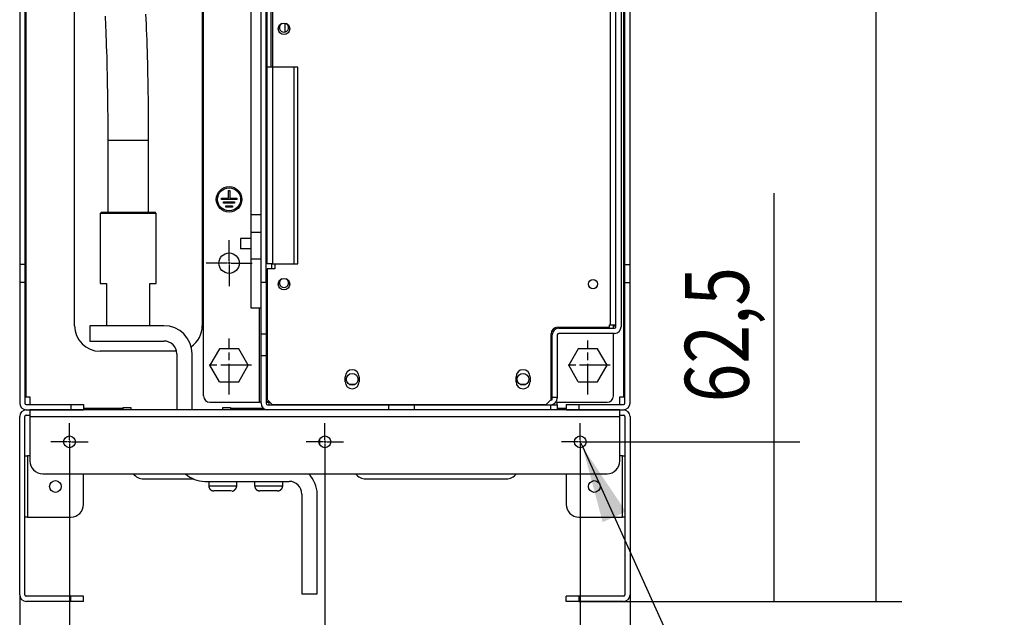
# Model space of a CAD drawing. Extents: x 61 to 2030, y 67 to 2915.
# Drawn here: x 1165 to 1551, y 1057 to 1291 of the extents above; entities that cross this region are included whole.
import ezdxf

# ---------------------------------------------------------------- set-up
doc = ezdxf.new("R2010")
doc.units = 0
doc.header["$MEASUREMENT"] = 0
doc.linetypes.add('CENTERLINE', pattern=[30, 12, -1.5, 3, -1.5, 12])
for name, color, linetype in [('V0L1', 7, 'CONTINUOUS'), ('V1L1', 7, 'CONTINUOUS'), ('V1L204', 7, 'CONTINUOUS'), ('V1L219', 7, 'CONTINUOUS'), ('V1L226', 7, 'CONTINUOUS')]:
    doc.layers.add(name, color=color, linetype=linetype)
doc.styles.get("Standard").update_dxf_attribs({"font": 'monotxt.shx'})
doc.dimstyles.new('DSTYLE1', dxfattribs={"dimtxt": 25, "dimasz": 30, "dimexe": 10, "dimexo": 0, "dimgap": 10, "dimtad": 1, "dimdec": 1, "dimrnd": 0.1, "dimzin": 11, "dimdsep": 46, "dimtxsty": 'STANDARD', "dimcen": 0.09, "dimadec": 0, "dimazin": 0, "dimtp": 1, "dimtm": 1, "dimtfac": 1, "dimtdec": 4, "dimtofl": 0, "dimtmove": 0, "dimatfit": 3, "dimfxl": 1, "dimtolj": 1, "dimtzin": 0, "dimarcsym": 0})
doc.dimstyles.new('DSTYLE2', dxfattribs={"dimtxt": 30, "dimasz": 30, "dimexe": 3, "dimexo": 1.5, "dimgap": 10, "dimtad": 1, "dimtih": 1, "dimtoh": 1, "dimdec": 1, "dimrnd": 0.1, "dimzin": 11, "dimdsep": 46, "dimtxsty": 'STANDARD', "dimcen": 0.09, "dimadec": 0, "dimazin": 0, "dimtp": 1, "dimtm": 1, "dimtfac": 1, "dimtdec": 4, "dimtofl": 0, "dimtmove": 0, "dimatfit": 3, "dimfxl": 1, "dimtolj": 1, "dimtzin": 0, "dimarcsym": 0})
doc.dimstyles.new('DSTYLE4', dxfattribs={"dimtxt": 25, "dimasz": 30, "dimexe": 10, "dimexo": 0, "dimgap": 5, "dimtad": 1, "dimdec": 1, "dimrnd": 0.1, "dimzin": 11, "dimdsep": 46, "dimtxsty": 'STANDARD', "dimcen": 0.09, "dimadec": 0, "dimazin": 0, "dimtp": 1, "dimtm": 1, "dimtfac": 1, "dimtdec": 4, "dimtofl": 0, "dimtmove": 0, "dimatfit": 3, "dimfxl": 1, "dimtolj": 1, "dimtzin": 0, "dimarcsym": 0})

# ---------------------------------------------------------------- blocks, each defined once
blk = doc.blocks.new('_AH13')
at = {"layer": 'V0L1', "color": 0, "linetype": 'Continuous'}
blk.add_solid([(0, 0), (-1, 0.166667), (-1, -0.166667), (0, 0)], dxfattribs=at)
blk = doc.blocks.new('*D42')
at = {"layer": 'V1L1', "color": 1, "linetype": 'Continuous'}
for p, q in [((1284.8153, 1118.5353), (1284.8153, 980.89155)), ((1384.8153, 1118.5353), (1384.8153, 980.89155)), ((1284.8153, 990.89155), (1334.8153, 990.89155)), ((1384.8153, 990.89155), (1334.8153, 990.89155))]:
    blk.add_line(p, q, dxfattribs=at)
at = {"layer": 'V1L1', "color": 1, "xscale": 30, "yscale": 30, "zscale": 30}
for p, rotation in [((1284.8153, 990.89155), 540), ((1384.8153, 990.89155), 360)]:
    blk.add_blockref('_AH13', p, dxfattribs=dict(at, rotation=rotation))
at = {"layer": 'V1L1', "color": 1, "linetype": 'Continuous', "width": 0.8}
blk.add_text('100', height=25, rotation=360, dxfattribs=at).set_placement((1304.8153, 1000.8926))
blk = doc.blocks.new('*D43')
at = {"layer": 'V1L1', "color": 1, "linetype": 'Continuous'}
for p, q in [((1184.8153, 1118.5353), (1184.8153, 980.89155)), ((1284.8153, 1118.5353), (1284.8153, 980.89155)), ((1184.8153, 990.89155), (1234.8153, 990.89155)), ((1284.8153, 990.89155), (1234.8153, 990.89155))]:
    blk.add_line(p, q, dxfattribs=at)
at = {"layer": 'V1L1', "color": 1, "xscale": 30, "yscale": 30, "zscale": 30}
for p, rotation in [((1184.8153, 990.89155), 540), ((1284.8153, 990.89155), 360)]:
    blk.add_blockref('_AH13', p, dxfattribs=dict(at, rotation=rotation))
at = {"layer": 'V1L1', "color": 1, "linetype": 'Continuous', "width": 0.8}
blk.add_text('100', height=25, rotation=360, dxfattribs=at).set_placement((1204.8153, 1000.8926))
blk = doc.blocks.new('*D44')
at = {"layer": 'V1L1', "color": 1, "linetype": 'Continuous'}
for p, q in [((1384.8153, 1125.8353), (1385.765, 1123.7405)), ((1385.765, 1123.7405), (1437.8695, 1008.8107)), ((1550.8695, 1008.8107), (1437.8695, 1008.8107))]:
    blk.add_line(p, q, dxfattribs=at)
at = {"layer": 'V1L1', "color": 0, "linetype": 'Continuous'}
blk.add_solid([(1385.765, 1123.7405), (1393.5983, 1094.3528), (1402.7061, 1098.4819)], dxfattribs=at)
at = {"layer": 'V1L1', "color": 1, "xscale": 30, "yscale": 30, "zscale": 30, "rotation": 474.38763}
blk.add_blockref('_AH13', (1385.765, 1123.7405), dxfattribs=at)
at = {"layer": 'V1L1', "color": 1, "linetype": 'Continuous', "width": 0.75}
blk.add_text('Ø4.6', height=30, dxfattribs=at).set_placement((1450.8695, 1018.8107))
blk = doc.blocks.new('*D45')
at = {"layer": 'V1L1', "color": 1, "linetype": 'Continuous'}
for p, q in [((1460.795, 1125.8353), (1460.795, 1223.3222)), ((1392.1153, 1125.8353), (1470.795, 1125.8353)), ((1460.795, 1063.3353), (1460.795, 1125.8353)), ((1384.3153, 1063.3353), (1470.795, 1063.3353))]:
    blk.add_line(p, q, dxfattribs=at)
at = {"layer": 'V1L1', "color": 1, "xscale": 30, "yscale": 30, "zscale": 30}
for p, rotation in [((1460.795, 1125.8353), 450), ((1460.795, 1063.3353), 630)]:
    blk.add_blockref('_AH13', p, dxfattribs=dict(at, rotation=rotation))
at = {"layer": 'V1L1', "color": 1, "linetype": 'Continuous', "width": 0.8}
blk.add_text('62,5', height=25, rotation=90, dxfattribs=at).set_placement((1450.794, 1141.3222))
blk = doc.blocks.new('*D46')
at = {"layer": 'V1L1', "color": 1, "linetype": 'Continuous'}
for p, q in [((1396.3153, 2095.3353), (1510.7368, 2095.3353)), ((1500.7368, 2095.3353), (1500.7368, 1579.3353)), ((1500.7368, 1063.3353), (1500.7368, 1579.3353)), ((1401.7153, 1063.3353), (1510.7368, 1063.3353))]:
    blk.add_line(p, q, dxfattribs=at)
at = {"layer": 'V1L1', "color": 1, "xscale": 30, "yscale": 30, "zscale": 30}
for p, rotation in [((1500.7368, 2095.3353), 450), ((1500.7368, 1063.3353), 630)]:
    blk.add_blockref('_AH13', p, dxfattribs=dict(at, rotation=rotation))
at = {"layer": 'V1L1', "color": 1, "linetype": 'Continuous', "width": 0.8}
blk.add_text('1032', height=25, rotation=90, dxfattribs=at).set_placement((1495.7358, 1539.3353))
blk = doc.blocks.new('*D47')
at = {"layer": 'V1L1', "color": 1, "linetype": 'Continuous'}
for p, q in [((1165.3153, 1065.9353), (1165.3153, 925.75656)), ((1404.3153, 1065.9353), (1404.3153, 925.75656)), ((1165.3153, 935.75656), (1284.8153, 935.75656)), ((1404.3153, 935.75656), (1284.8153, 935.75656))]:
    blk.add_line(p, q, dxfattribs=at)
at = {"layer": 'V1L1', "color": 1, "xscale": 30, "yscale": 30, "zscale": 30}
for p, rotation in [((1165.3153, 935.75656), 180), ((1404.3153, 935.75656), 360)]:
    blk.add_blockref('_AH13', p, dxfattribs=dict(at, rotation=rotation))
at = {"layer": 'V1L1', "color": 1, "linetype": 'Continuous', "width": 0.8}
blk.add_text('239', height=25, dxfattribs=at).set_placement((1254.8153, 945.75756))

msp = doc.modelspace()

# ---------------------------------------------------------------- linework, layer by layer
at = {"layer": 'V1L1', "color": 1, "linetype": 'Continuous'}
for p, q in [((1247.3153, 1196.5853), (1247.3153, 1204.8353)), ((1246.5653, 1195.8353), (1238.3153, 1195.8353)), ((1247.8153, 1195.8353), (1246.8153, 1195.8353)), ((1247.3153, 1196.3353), (1247.3153, 1195.3353)), ((1248.0653, 1195.8353), (1256.3153, 1195.8353)), ((1247.3153, 1195.0853), (1247.3153, 1186.8353)), ((1184.8153, 1126.5853), (1184.8153, 1133.1353)), ((1284.8153, 1126.5853), (1284.8153, 1133.1353)), ((1384.8153, 1126.5853), (1384.8153, 1133.1353)), ((1184.0653, 1125.8353), (1177.5153, 1125.8353)), ((1185.3153, 1125.8353), (1184.3153, 1125.8353)), ((1184.8153, 1126.3353), (1184.8153, 1125.3353)), ((1185.5653, 1125.8353), (1192.1153, 1125.8353)), ((1284.0653, 1125.8353), (1277.5153, 1125.8353)), ((1285.3153, 1125.8353), (1284.3153, 1125.8353)), ((1284.8153, 1126.3353), (1284.8153, 1125.3353)), ((1285.5653, 1125.8353), (1292.1153, 1125.8353)), ((1384.0653, 1125.8353), (1377.5153, 1125.8353)), ((1385.3153, 1125.8353), (1384.3153, 1125.8353)), ((1384.8153, 1126.3353), (1384.8153, 1125.3353)), ((1385.5653, 1125.8353), (1392.1153, 1125.8353)), ((1184.8153, 1125.0853), (1184.8153, 1118.5353)), ((1284.8153, 1125.0853), (1284.8153, 1118.5353)), ((1384.8153, 1125.0853), (1384.8153, 1118.5353))]:
    msp.add_line(p, q, dxfattribs=at)
at = {"layer": 'V1L1', "color": 1, "linetype": 'CENTERLINE'}
for p, q in [((1247.3153, 1144.3353), (1247.3153, 1166.2746)), ((1387.8153, 1144.3353), (1387.8153, 1165.5717)), ((1256.068, 1155.8353), (1238.5625, 1155.8353)), ((1396.568, 1155.8353), (1379.0625, 1155.8353))]:
    msp.add_line(p, q, dxfattribs=at)
at = {"layer": 'V1L204', "color": 1, "linetype": 'Continuous'}
for p, q in [((1400.8153, 1438.3353), (1400.8153, 1170.9353)), ((1259.8153, 1188.3353), (1259.8153, 1435.7353)), ((1261.8153, 1188.3353), (1261.8153, 1435.7353)), ((1398.8153, 1170.9353), (1398.8153, 1437.4435)), ((1237.3153, 1143.8353), (1237.3153, 1432.6775)), ((1186.8153, 1171.3353), (1186.8153, 1426.3353)), ((1236.8153, 1426.3353), (1236.8153, 1171.3353)), ((1255.8153, 1361.76), (1255.8153, 1214.9106)), ((1165.3153, 1309.7063), (1165.3153, 1195.3642)), ((1167.3153, 1309.7063), (1167.3153, 1195.3642)), ((1402.3153, 1195.3642), (1402.3153, 1309.7063)), ((1404.3153, 1195.3642), (1404.3153, 1309.7063)), ((1262.2153, 1272.6353), (1262.2153, 1302.6353)), ((1263.7153, 1302.6353), (1263.7153, 1272.6353)), ((1262.2153, 1195.6353), (1262.2153, 1272.6353)), ((1264.3153, 1272.6353), (1262.2153, 1272.6353)), ((1272.6153, 1272.6353), (1264.3153, 1272.6353)), ((1274.2153, 1272.6353), (1272.6153, 1272.6353)), ((1274.2153, 1195.6353), (1274.2153, 1272.6354)), ((1247.0653, 1221.3353), (1247.0653, 1224.3353)), ((1247.0653, 1224.3353), (1247.5653, 1224.3353)), ((1247.5653, 1224.3353), (1247.5653, 1221.3353)), ((1244.3153, 1220.8353), (1244.3153, 1221.3353)), ((1244.3153, 1221.3353), (1247.0653, 1221.3353)), ((1250.3153, 1220.8353), (1244.3153, 1220.8353)), ((1245.1813, 1219.3353), (1245.1813, 1219.8353)), ((1245.1813, 1219.8353), (1249.4492, 1219.8353)), ((1249.4492, 1219.3353), (1245.1813, 1219.3353)), ((1247.5653, 1221.3353), (1250.3153, 1221.3353)), ((1249.4492, 1219.8353), (1249.4492, 1219.3353)), ((1250.3153, 1221.3353), (1250.3153, 1220.8353)), ((1196.8153, 1215.3353), (1197.3153, 1215.8353)), ((1218.8153, 1215.3353), (1196.8153, 1215.3353)), ((1196.8153, 1215.3352), (1196.8153, 1187.8353)), ((1197.3153, 1215.8353), (1218.3153, 1215.8353)), ((1218.8153, 1215.3353), (1218.3153, 1215.8353)), ((1218.8153, 1187.8353), (1218.8153, 1215.3352)), ((1246.0473, 1217.8353), (1246.0473, 1218.3353)), ((1246.0473, 1218.3353), (1248.5832, 1218.3353)), ((1248.5832, 1217.8353), (1246.0473, 1217.8353)), ((1248.5832, 1218.3353), (1248.5832, 1217.8353)), ((1255.8153, 1214.9106), (1255.8153, 1207.8298)), ((1255.8153, 1214.9106), (1259.8153, 1214.9106)), ((1255.8153, 1207.8298), (1255.8153, 1197.4825)), ((1251.8153, 1205.4825), (1251.8153, 1201.4825)), ((1255.8153, 1205.4825), (1251.8153, 1205.4825)), ((1255.8153, 1201.4825), (1251.8153, 1201.4825)), ((1165.3153, 1195.3642), (1165.3153, 1188.2931)), ((1167.3153, 1195.3642), (1167.3153, 1188.2931)), ((1255.8153, 1197.4825), (1259.8153, 1197.4825)), ((1255.8153, 1197.4824), (1255.8153, 1178.3353)), ((1264.3153, 1195.6353), (1262.2153, 1195.6353)), ((1264.3153, 1195.6353), (1272.6153, 1195.6353)), ((1265.2153, 1195.6353), (1265.2153, 1193.6353)), ((1272.6153, 1195.6353), (1274.2153, 1195.6353)), ((1402.3153, 1188.2931), (1402.3153, 1195.3642)), ((1404.3153, 1188.2931), (1404.3153, 1195.3642)), ((1262.2153, 1193.6353), (1262.2153, 1142.4353)), ((1265.2153, 1193.6353), (1262.2153, 1193.6353)), ((1165.3153, 1188.2931), (1165.3153, 1141.0353)), ((1167.3153, 1188.2931), (1167.3153, 1141.0353)), ((1196.8153, 1187.8353), (1199.3153, 1187.8353)), ((1199.3153, 1187.8353), (1199.3153, 1171.3353)), ((1216.3153, 1171.3353), (1216.3153, 1187.8353)), ((1216.3153, 1187.8353), (1218.8153, 1187.8353)), ((1259.8153, 1168.128), (1259.8153, 1188.3353)), ((1259.8153, 1188.3353), (1261.8153, 1188.3353)), ((1261.8153, 1188.3353), (1261.8153, 1168.128)), ((1402.3153, 1141.0353), (1402.3153, 1188.2931)), ((1404.3153, 1141.0353), (1404.3153, 1188.2931)), ((1255.8153, 1178.3353), (1259.8153, 1178.3353)), ((1376.0153, 1170.7353), (1396.3153, 1170.7353)), ((1376.4153, 1170.3353), (1398.2153, 1170.3353)), ((1398.2153, 1168.3353), (1376.4153, 1168.3353)), ((1396.3153, 1171.7353), (1396.7153, 1171.7353)), ((1396.3153, 1170.7353), (1396.3153, 1171.7353)), ((1396.7153, 1171.7353), (1398.8153, 1171.7353)), ((1397.8153, 1171.3353), (1398.2153, 1171.3353)), ((1397.8153, 1170.3353), (1397.8153, 1171.3353)), ((1397.8153, 1143.8353), (1397.8153, 1168.3353)), ((1398.2153, 1171.3353), (1398.8069, 1171.3353)), ((1398.8069, 1170.9353), (1398.8069, 1170.8353)), ((1259.8153, 1159.4678), (1259.8153, 1168.128)), ((1261.8153, 1168.128), (1261.8153, 1159.4678)), ((1373.4153, 1142.4353), (1373.4153, 1168.1353)), ((1373.8153, 1143.3353), (1373.8153, 1167.7353)), ((1375.8153, 1167.7353), (1375.8153, 1143.3353)), ((1226.7142, 1161.3353), (1196.8153, 1161.3353)), ((1243.5625, 1162.3353), (1239.8097, 1155.8353)), ((1251.068, 1162.3353), (1243.5625, 1162.3353)), ((1254.8208, 1155.8353), (1251.068, 1162.3353)), ((1384.0625, 1162.3353), (1380.3097, 1155.8353)), ((1391.568, 1162.3353), (1384.0625, 1162.3353)), ((1395.3208, 1155.8353), (1391.568, 1162.3353)), ((1259.8153, 1140.9353), (1259.8153, 1159.4678)), ((1261.8153, 1159.4678), (1261.8153, 1140.9353)), ((1243.5625, 1149.3353), (1239.8097, 1155.8353)), ((1251.068, 1149.3353), (1254.8208, 1155.8353)), ((1384.0625, 1149.3353), (1380.3097, 1155.8353)), ((1391.568, 1149.3353), (1395.3208, 1155.8353)), ((1243.5625, 1149.3353), (1251.068, 1149.3353)), ((1292.7653, 1149.3353), (1292.7653, 1151.3353)), ((1298.2653, 1151.3353), (1298.2653, 1149.3353)), ((1359.6653, 1149.3353), (1359.6653, 1151.3353)), ((1365.1653, 1151.3353), (1365.1653, 1149.3353)), ((1384.0625, 1149.3353), (1391.568, 1149.3353)), ((1167.3153, 1143.4353), (1167.9153, 1143.4353)), ((1167.9153, 1143.4353), (1169.3153, 1143.4353)), ((1169.3153, 1143.4353), (1169.3153, 1140.4353)), ((1239.8153, 1141.3353), (1259.2153, 1141.3353)), ((1259.8153, 1141.3353), (1259.2153, 1141.3353)), ((1261.8153, 1141.3353), (1262.8153, 1141.3353)), ((1262.2153, 1142.4353), (1264.2153, 1140.4353)), ((1262.8153, 1141.3353), (1262.8153, 1140.3353)), ((1371.4153, 1140.4353), (1373.4153, 1142.4353)), ((1373.3153, 1142.3353), (1373.8153, 1142.3353)), ((1373.8153, 1143.3353), (1375.8153, 1143.3353)), ((1373.8153, 1142.3353), (1373.8153, 1143.3353)), ((1375.8153, 1143.3353), (1375.8153, 1142.9353)), ((1375.8153, 1141.3353), (1395.3153, 1141.3353)), ((1375.8153, 1140.3353), (1375.8153, 1141.3353)), ((1400.3153, 1143.4353), (1401.7153, 1143.4353)), ((1400.3153, 1140.4353), (1400.3153, 1143.4353)), ((1401.7153, 1143.4353), (1402.3153, 1143.4353)), ((1167.9153, 1140.4353), (1185.3153, 1140.4353)), ((1167.9153, 1138.4353), (1185.3153, 1138.4353)), ((1167.9153, 1138.3353), (1169.3153, 1138.3353)), ((1169.3153, 1138.4353), (1169.3153, 1138.3353)), ((1400.3153, 1138.3353), (1169.3153, 1138.3353)), ((1169.3153, 1138.3353), (1169.3153, 1135.7353)), ((1185.3153, 1140.4353), (1190.3153, 1140.4353)), ((1185.3153, 1138.4353), (1190.3153, 1138.4353)), ((1190.3153, 1140.4353), (1190.3153, 1138.4353)), ((1205.8153, 1138.9353), (1205.8153, 1139.3353)), ((1205.8153, 1139.3353), (1208.8153, 1139.3353)), ((1205.8153, 1138.3353), (1205.8153, 1138.9353)), ((1208.8153, 1139.3353), (1208.8153, 1138.3353)), ((1244.8153, 1139.3353), (1247.8153, 1139.3353)), ((1244.8153, 1138.3353), (1244.8153, 1139.3353)), ((1247.8153, 1139.3353), (1247.8153, 1138.9353)), ((1247.8153, 1138.9353), (1247.8153, 1138.3353)), ((1262.4153, 1140.3353), (1309.8153, 1140.3353)), ((1264.2153, 1140.4353), (1371.4153, 1140.4353)), ((1285.0153, 1140.3353), (1285.0153, 1140.4353)), ((1288.0153, 1140.3353), (1288.0153, 1140.4353)), ((1309.8153, 1140.3353), (1319.8153, 1140.3353)), ((1319.8153, 1140.3353), (1373.3153, 1140.3353)), ((1319.8153, 1140.3353), (1319.8153, 1138.3353)), ((1369.9153, 1140.4353), (1369.9153, 1140.3353)), ((1373.3153, 1140.3353), (1375.8153, 1140.3353)), ((1375.8153, 1140.3353), (1375.8153, 1138.3353)), ((1379.3153, 1140.4353), (1384.3153, 1140.4353)), ((1379.3153, 1140.4353), (1379.3153, 1138.4353)), ((1379.3153, 1138.4353), (1384.3153, 1138.4353)), ((1384.3153, 1140.4353), (1401.7153, 1140.4353)), ((1384.3153, 1138.4353), (1401.7153, 1138.4353)), ((1400.3153, 1138.3353), (1400.3153, 1138.4353)), ((1400.3153, 1138.3353), (1401.7153, 1138.3353)), ((1400.3153, 1135.7353), (1400.3153, 1138.3353)), ((1165.3153, 1065.9353), (1165.3153, 1135.7353)), ((1167.3153, 1065.9353), (1167.3153, 1135.7353)), ((1167.9153, 1136.3353), (1169.3153, 1136.3353)), ((1169.3153, 1135.7353), (1169.3153, 1118.3353)), ((1400.3153, 1136.3353), (1401.7153, 1136.3353)), ((1400.3153, 1118.3353), (1400.3153, 1135.7353)), ((1402.3153, 1135.7353), (1402.3153, 1065.9353)), ((1404.3153, 1135.7353), (1404.3153, 1065.9353)), ((1167.3153, 1120.3353), (1168.3153, 1120.3353)), ((1169.3153, 1120.3353), (1168.3153, 1120.3353)), ((1401.3153, 1120.3353), (1400.3153, 1120.3353)), ((1401.3153, 1120.3353), (1402.3153, 1120.3353)), ((1174.3153, 1113.3353), (1395.3153, 1113.3353)), ((1190.3153, 1101.3353), (1190.3153, 1113.3353)), ((1213.8153, 1111.3353), (1233.4431, 1111.3353)), ((1300.8153, 1111.3353), (1355.8153, 1111.3353)), ((1379.3153, 1113.3353), (1379.3153, 1101.3353)), ((1239.3153, 1110.3353), (1239.3153, 1108.6353)), ((1239.3153, 1108.6353), (1239.3193, 1108.6353)), ((1248.3153, 1106.6353), (1241.3153, 1106.6353)), ((1250.3153, 1108.6353), (1250.3153, 1110.3353)), ((1257.3153, 1110.3353), (1257.3153, 1108.6353)), ((1257.3153, 1108.6353), (1257.3194, 1108.6353)), ((1266.3153, 1106.6353), (1259.3153, 1106.6353)), ((1268.3153, 1108.6353), (1268.3153, 1110.3353)), ((1168.3153, 1096.3353), (1167.3153, 1096.3353)), ((1168.3153, 1096.3353), (1185.3153, 1096.3353)), ((1384.3153, 1096.3353), (1401.3153, 1096.3353)), ((1402.3153, 1096.3353), (1401.3153, 1096.3353)), ((1185.3153, 1065.3353), (1167.9153, 1065.3353)), ((1190.3153, 1065.3353), (1185.3153, 1065.3353)), ((1190.3153, 1063.3353), (1190.3153, 1065.3353)), ((1384.3153, 1065.3353), (1379.3153, 1065.3353)), ((1379.3153, 1063.3353), (1379.3153, 1065.3353)), ((1401.7153, 1065.3353), (1384.3153, 1065.3353)), ((1185.3153, 1063.3353), (1167.9153, 1063.3353)), ((1190.3153, 1063.3353), (1185.3153, 1063.3353)), ((1384.3153, 1063.3353), (1379.3153, 1063.3353)), ((1401.7153, 1063.3353), (1384.3153, 1063.3353))]:
    msp.add_line(p, q, dxfattribs=at)
at = {"layer": 'V1L204', "color": 6, "linetype": 'Continuous'}
for p, q in [((1199.8153, 1244.1018), (1199.8153, 1215.8352)), ((1215.8152, 1215.8352), (1215.8152, 1244.1018))]:
    msp.add_line(p, q, dxfattribs=at)
at = {"layer": 'V1L204', "color": 7, "linetype": 'Continuous'}
for p, q in [((1221.8153, 1171.3353), (1192.8153, 1171.3353)), ((1192.8153, 1171.3353), (1192.8153, 1165.3353)), ((1192.8153, 1165.3353), (1221.8153, 1165.3353)), ((1226.8153, 1160.3353), (1226.8153, 1138.3353)), ((1232.8153, 1138.3353), (1232.8153, 1160.3353)), ((1263.1153, 1141.5353), (1261.8153, 1141.5353)), ((1237.8153, 1110.3353), (1270.8153, 1110.3353)), ((1275.8153, 1105.3353), (1275.8153, 1066.3353)), ((1281.8153, 1066.3353), (1281.8153, 1105.3353)), ((1275.8153, 1066.3353), (1281.8153, 1066.3353))]:
    msp.add_line(p, q, dxfattribs=at)
at = {"layer": 'V1L204', "color": 30, "linetype": 'Continuous'}
for p, q in [((1296.651, 1148.3353), (1294.3795, 1148.3353)), ((1363.551, 1148.3353), (1361.2795, 1148.3353))]:
    msp.add_line(p, q, dxfattribs=at)
at = {"layer": 'V1L204', "color": 150, "linetype": 'Continuous'}
msp.add_line((1282.724, 1126.7927), (1282.741, 1124.8415), dxfattribs=at)
at = {"layer": 'V1L204', "color": 1, "linetype": 'Continuous'}
for points in [[(1239.3193, 1108.6353), (1239.3201, 1108.5784, 0.00743548), (1239.3226, 1108.5209, 0.007183987), (1239.3268, 1108.4629, 0.007121624), (1239.3327, 1108.4044, 0.007309503), (1239.3404, 1108.3454, 0.007400369), (1239.35, 1108.2862, 0.007466155), (1239.3615, 1108.2267, 0.007512678), (1239.3748, 1108.1671, 0.007603451), (1239.3902, 1108.1074, 0.00765673), (1239.4075, 1108.0477, 0.007732793), (1239.4269, 1107.9881, 0.007778823), (1239.4482, 1107.9287, 0.007849506), (1239.4716, 1107.8696, 0.007891294), (1239.497, 1107.8109, 0.007953154), (1239.5244, 1107.7527, 0.007989322), (1239.5539, 1107.6952, 0.008042317), (1239.5853, 1107.6383, 0.008072675), (1239.6187, 1107.5823, 0.00811598), (1239.6541, 1107.5272, 0.008140096), (1239.6914, 1107.4731, 0.008173197), (1239.7306, 1107.4201, 0.008190798), (1239.7715, 1107.3683, 0.008213295), (1239.8143, 1107.3178, 0.008224095), (1239.8586, 1107.2687, 0.008235526), (1239.9047, 1107.2211, 0.008239898), (1239.9523, 1107.175, 0.008241386), (1240.0014, 1107.1306, 0.008238619), (1240.0518, 1107.0878, 0.008227555), (1240.1036, 1107.0468, 0.008217864), (1240.1565, 1107.0076, 0.008197094), (1240.2106, 1106.9703, 0.008179013), (1240.2657, 1106.9349, 0.008143299), (1240.3217, 1106.9015, 0.008124405), (1240.3785, 1106.87, 0.008093297), (1240.436, 1106.8406, 0.008047442), (1240.4941, 1106.8131, 0.007954869), (1240.5527, 1106.7877, 0.007975469), (1240.6118, 1106.7643, 0.008049072), (1240.6713, 1106.7429, 0.00781553), (1240.7307, 1106.7236, 0.007302668), (1240.7899, 1106.7063, 0.007899971), (1240.85, 1106.6909, 0.009163177), (1240.9114, 1106.6775, 0.007115818), (1240.9691, 1106.666, 0.002871922), (1241.0212, 1106.6567, 0.009533211), (1241.0872, 1106.6487, 0.016087269), (1241.1874, 1106.6416, 0.008101489), (1241.3179, 1106.6354, 0.004409272)], [(1248.4723, 1106.3968), (1248.5108, 1106.4108, 0.00427891), (1248.5498, 1106.4258, 0.004063356), (1248.5894, 1106.4418, 0.003946758), (1248.6295, 1106.4587, 0.003952755), (1248.6701, 1106.4766, 0.003912457), (1248.7111, 1106.4954, 0.003867782), (1248.7526, 1106.5152, 0.003815227), (1248.7944, 1106.536, 0.003788189), (1248.8367, 1106.5578, 0.003745611), (1248.8792, 1106.5806, 0.003719164), (1248.922, 1106.6043, 0.003681016), (1248.9651, 1106.6291, 0.00365947), (1249.0084, 1106.6547, 0.003627175), (1249.0518, 1106.6814, 0.003609518), (1249.0954, 1106.709, 0.003582693), (1249.139, 1106.7375, 0.003569088), (1249.1827, 1106.7669, 0.003548023), (1249.2263, 1106.7973, 0.003538963), (1249.2698, 1106.8285, 0.003522971), (1249.3133, 1106.8605, 0.003516465), (1249.3565, 1106.8934, 0.003508301), (1249.3995, 1106.9271, 0.00351237), (1249.4423, 1106.9615, 0.003501611), (1249.4847, 1106.9967, 0.003485227), (1249.5267, 1107.0326, 0.003512808), (1249.5683, 1107.0691, 0.003597712), (1249.6094, 1107.1063, 0.003504194), (1249.6501, 1107.144, 0.003213145), (1249.6901, 1107.1822, 0.003625843), (1249.7295, 1107.2211, 0.004841087), (1249.7679, 1107.2607, 0.005819983), (1249.8054, 1107.3013, 0.006805618), (1249.8416, 1107.3429, 0.007123045), (1249.8766, 1107.3854, 0.006865679), (1249.9104, 1107.4288, 0.006777411), (1249.9429, 1107.4731, 0.006823464), (1249.9741, 1107.5181, 0.006831408), (1250.004, 1107.5638, 0.006793668), (1250.0326, 1107.6102, 0.006773181), (1250.0598, 1107.6572, 0.006749766), (1250.0856, 1107.7047, 0.006730432), (1250.11, 1107.7527, 0.006692926), (1250.133, 1107.8012, 0.006673443), (1250.1546, 1107.85, 0.006644276), (1250.1748, 1107.8991, 0.006604382), (1250.1936, 1107.9484, 0.006526234), (1250.211, 1107.998, 0.006544224), (1250.227, 1108.0477, 0.006608832), (1250.2415, 1108.0975, 0.006414661), (1250.2548, 1108.1472, 0.00598963), (1250.2666, 1108.1965, 0.006495189), (1250.2771, 1108.2466, 0.007560136), (1250.2863, 1108.2976, 0.005850239), (1250.2941, 1108.3455, 0.002308797), (1250.3005, 1108.3887, 0.007895402), (1250.306, 1108.4434, 0.013360547), (1250.3109, 1108.5268, 0.006697333), (1250.3152, 1108.6353, 0.003632135)], [(1257.3194, 1108.6353), (1257.3202, 1108.5784, 0.007436441), (1257.3227, 1108.5209, 0.007184964), (1257.3268, 1108.4629, 0.007122639), (1257.3327, 1108.4044, 0.007310587), (1257.3405, 1108.3454, 0.007401509), (1257.35, 1108.2862, 0.007467341), (1257.3615, 1108.2267, 0.007513906), (1257.3749, 1108.1671, 0.007604724), (1257.3903, 1108.1074, 0.007658037), (1257.4076, 1108.0477, 0.007734135), (1257.4269, 1107.9881, 0.007780189), (1257.4482, 1107.9287, 0.007850895), (1257.4716, 1107.8696, 0.007892696), (1257.497, 1107.8109, 0.007954567), (1257.5245, 1107.7527, 0.007990736), (1257.5539, 1107.6952, 0.008043729), (1257.5854, 1107.6383, 0.008074074), (1257.6188, 1107.5823, 0.00811736), (1257.6541, 1107.5272, 0.008141453), (1257.6914, 1107.4731, 0.008174534), (1257.7306, 1107.4201, 0.008192082), (1257.7715, 1107.3683, 0.008214498), (1257.8143, 1107.3178, 0.008225294), (1257.8586, 1107.2687, 0.008236807), (1257.9047, 1107.2211, 0.008240451), (1257.9523, 1107.175, 0.008240358), (1258.0014, 1107.1306, 0.008237068), (1258.0518, 1107.0878, 0.00822625), (1258.1036, 1107.0468, 0.008216724), (1258.1565, 1107.0076, 0.008196051), (1258.2106, 1106.9703, 0.008178097), (1258.2656, 1106.9349, 0.008142526), (1258.3216, 1106.9015, 0.008123775), (1258.3784, 1106.87, 0.008092804), (1258.436, 1106.8406, 0.008047093), (1258.4941, 1106.8131, 0.007954659), (1258.5527, 1106.7877, 0.007975399), (1258.6117, 1106.7643, 0.008049139), (1258.6712, 1106.7429, 0.007815735), (1258.7306, 1106.7236, 0.007302976), (1258.7898, 1106.7063, 0.007900433), (1258.85, 1106.6909, 0.009163875), (1258.9114, 1106.6775, 0.007116489), (1258.969, 1106.666, 0.002872221), (1259.0211, 1106.6567, 0.00953429), (1259.087, 1106.6487, 0.016089523), (1259.1873, 1106.6416, 0.008102806), (1259.3178, 1106.6354, 0.004410033)], [(1266.3154, 1106.6354), (1266.3628, 1106.6359, 0.006149049), (1266.4105, 1106.6376, 0.005971336), (1266.4587, 1106.6405, 0.00592838), (1266.5072, 1106.6446, 0.006059833), (1266.5561, 1106.6499, 0.006123612), (1266.6052, 1106.6564, 0.006170716), (1266.6545, 1106.6643, 0.006204366), (1266.704, 1106.6735, 0.006269634), (1266.7537, 1106.684, 0.006308489), (1266.8034, 1106.6958, 0.006364649), (1266.8532, 1106.709, 0.006399199), (1266.9029, 1106.7236, 0.006452832), (1266.9526, 1106.7396, 0.006485223), (1267.0021, 1106.7569, 0.006534115), (1267.0515, 1106.7757, 0.006563483), (1267.1006, 1106.7959, 0.006607721), (1267.1494, 1106.8175, 0.006633997), (1267.1978, 1106.8405, 0.006673103), (1267.2458, 1106.865, 0.006696034), (1267.2934, 1106.8908, 0.006729712), (1267.3403, 1106.918, 0.006749118), (1267.3867, 1106.9465, 0.006777072), (1267.4325, 1106.9764, 0.006792785), (1267.4775, 1107.0076, 0.006814774), (1267.5217, 1107.0402, 0.006826658), (1267.5651, 1107.0739, 0.006842481), (1267.6077, 1107.109, 0.006850436), (1267.6493, 1107.1452, 0.006859955), (1267.6899, 1107.1826, 0.006863901), (1267.7295, 1107.2211, 0.006867044), (1267.768, 1107.2607, 0.006866985), (1267.8054, 1107.3013, 0.006863721), (1267.8416, 1107.3429, 0.006859634), (1267.8766, 1107.3854, 0.006849978), (1267.9104, 1107.4288, 0.00684192), (1267.9429, 1107.4731, 0.006826037), (1267.9741, 1107.5181, 0.006813951), (1268.004, 1107.5638, 0.006791635), (1268.0326, 1107.6102, 0.006776104), (1268.0598, 1107.6572, 0.006748828), (1268.0856, 1107.7047, 0.006728247), (1268.11, 1107.7527, 0.006691692), (1268.133, 1107.8012, 0.006672509), (1268.1547, 1107.85, 0.006643106), (1268.1748, 1107.8991, 0.006603142), (1268.1936, 1107.9484, 0.006525068), (1268.211, 1107.998, 0.006543078), (1268.227, 1108.0477, 0.006607669), (1268.2416, 1108.0975, 0.006413539), (1268.2548, 1108.1472, 0.005988598), (1268.2666, 1108.1965, 0.006494087), (1268.2772, 1108.2466, 0.007558879), (1268.2864, 1108.2976, 0.005849289), (1268.2942, 1108.3455, 0.002308428), (1268.3006, 1108.3887, 0.007894159), (1268.3061, 1108.4434, 0.013358556), (1268.311, 1108.5268, 0.006696392), (1268.3153, 1108.6353, 0.003631641)]]:
    msp.add_lwpolyline(points, format="xyb", dxfattribs=at)
for centre, radius in [((1268.8153, 1287.6353), 2.25), ((1247.3153, 1220.8353), 5), ((1247.3153, 1220.8353), 4.5), ((1247.3153, 1195.8353), 4), ((1268.8153, 1187.6353), 2.25), ((1389.8153, 1187.6353), 1.8), ((1295.5153, 1150.3353), 2.3), ((1362.4153, 1150.3353), 2.3), ((1184.8153, 1125.8353), 2.3), ((1284.8153, 1125.8353), 2.3), ((1384.8153, 1125.8353), 2.3), ((1179.3153, 1108.3353), 2.3), ((1390.3153, 1108.3353), 2.3)]:
    msp.add_circle(centre, radius, dxfattribs=at)
at = {"layer": 'V1L204', "color": 7, "linetype": 'Continuous'}
for centre, radius, start, end in [((1268.8153, 1288.1353), 1.8, 119.11898, 270), ((1268.8153, 1288.1353), 1.8, 270, 420.88102), ((1268.8153, 1188.1353), 1.8, 119.11898, 270), ((1268.8153, 1188.1353), 1.8, 270, 420.88102), ((1221.8153, 1160.3353), 11, 0, 90), ((1221.8153, 1160.3353), 5, 0, 90), ((1237.8153, 1121.3353), 11, 226.65824, 270), ((1270.8153, 1105.3353), 11, 0, 46.658242), ((1270.8153, 1105.3353), 5, 0, 90)]:
    msp.add_arc(centre, radius, start, end, dxfattribs=at)
at = {"layer": 'V1L204', "color": 1, "linetype": 'Continuous'}
for centre, radius, start, end in [((1196.8153, 1171.3353), 10, 180, 270), ((1226.8153, 1171.3353), 10, 304.40783, 360), ((1376.0153, 1168.1353), 2.6, 90, 180), ((1376.4153, 1167.7353), 2.6, 90, 180), ((1376.4153, 1167.7353), 0.6, 90, 180), ((1398.2153, 1170.9353), 0.6, 270, 360), ((1398.2153, 1170.9353), 2.6, 270, 360), ((1295.5153, 1151.3353), 2.75, 0, 180), ((1362.4153, 1151.3353), 2.75, 0, 180), ((1295.5153, 1149.3353), 2.75, 180, 360), ((1362.4153, 1149.3353), 2.75, 180, 360), ((1239.8153, 1143.8353), 2.5, 180, 270), ((1373.2153, 1142.9353), 2.6, 270, 360), ((1395.3153, 1143.8353), 2.5, 270, 360), ((1167.9153, 1141.0353), 2.6, 180, 270), ((1167.9153, 1135.7353), 2.6, 90, 180), ((1167.9153, 1141.0353), 0.6, 180, 270), ((1262.4153, 1140.9353), 2.6, 180, 270), ((1262.4153, 1140.9353), 0.6, 180, 270), ((1267.4153, 1142.9353), 2.6, 254.05763, 270), ((1401.7153, 1141.0353), 2.6, 270, 360), ((1401.7153, 1141.0353), 0.6, 270, 360), ((1401.7153, 1135.7353), 2.6, 0, 90), ((1167.9153, 1135.7353), 0.6, 90, 180), ((1401.7153, 1135.7353), 0.6, 0, 90), ((1174.3153, 1118.3353), 5, 180, 270), ((1395.3153, 1118.3353), 5, 270, 360), ((1213.8153, 1116.3353), 5, 216.8699, 270), ((1300.8153, 1116.3353), 5, 216.8699, 270), ((1355.8153, 1116.3353), 5, 270, 323.1301), ((1185.3153, 1101.3353), 5, 270, 360), ((1384.3153, 1101.3353), 5, 180, 270), ((1167.9153, 1065.9353), 2.6, 180, 270), ((1167.9153, 1065.9353), 0.6, 180, 270), ((1401.7153, 1065.9353), 0.6, 270, 360), ((1401.7153, 1065.9353), 2.6, 270, 360)]:
    msp.add_arc(centre, radius, start, end, dxfattribs=at)
at = {"layer": 'V1L204', "color": 6, "linetype": 'Continuous'}
for points, knots in [([(1198.7657, 1292.6084), (1198.7702, 1292.5162), (1198.8029, 1291.8476), (1198.9777, 1288.1379), (1199.5567, 1273.4338), (1199.8164, 1256.878), (1199.8153, 1244.1018)], [0, 0, 0, 0, 0.006701508, 0.048689148, 0.26653359, 1, 1, 1, 1]), ([(1215.8152, 1244.1018), (1215.8152, 1244.2183), (1215.8152, 1245.067), (1215.8096, 1249.7062), (1215.6968, 1267.2068), (1215.2547, 1283.0536), (1214.7464, 1293.3917)], [0, 0, 0, 0, 0.006610503, 0.048028007, 0.26293108, 1, 1, 1, 1])]:
    msp.add_open_spline(points, degree=3, knots=knots, dxfattribs=at)
at = {"layer": 'V1L219', "color": 7, "linetype": 'Continuous'}
for p, q in [((1269.3153, 1288.3352), (1269.3153, 1289.7923)), ((1269.3153, 1286.4599), (1269.3153, 1288.3352))]:
    msp.add_line(p, q, dxfattribs=at)
at = {"layer": 'V1L219', "color": 6, "linetype": 'Continuous'}
for p, q in [((1199.8153, 1244.1018), (1199.8313, 1244.1018)), ((1199.8313, 1244.1018), (1215.8153, 1244.1018))]:
    msp.add_line(p, q, dxfattribs=at)
at = {"layer": 'V1L219', "color": 1, "linetype": 'Continuous'}
for p, q in [((1239.3153, 1108.6353), (1250.3153, 1108.6353)), ((1257.3153, 1108.6353), (1268.3153, 1108.6353))]:
    msp.add_line(p, q, dxfattribs=at)
at = {"layer": 'V1L226', "color": 1, "linetype": 'Continuous'}
for p, q in [((1167.9153, 1143.4353), (1167.9153, 2089.3353)), ((1401.7153, 2089.3353), (1401.7153, 1143.4353)), ((1396.7153, 1171.7353), (1396.7153, 1435.4353)), ((1264.3153, 1302.6352), (1264.3153, 1272.6354)), ((1264.3153, 1272.6353), (1264.3153, 1195.6353)), ((1272.6153, 1272.6353), (1272.6153, 1195.6353)), ((1259.8153, 1207.8298), (1255.8153, 1207.8298)), ((1167.3153, 1195.3642), (1165.3153, 1195.3642)), ((1402.3153, 1195.3642), (1404.3153, 1195.3642)), ((1167.3153, 1188.2931), (1165.3153, 1188.2931)), ((1402.3153, 1188.2931), (1404.3153, 1188.2931)), ((1259.2153, 1141.3353), (1259.2153, 1178.3353)), ((1398.2153, 1171.3353), (1398.2153, 1171.7353)), ((1259.8153, 1168.128), (1261.8153, 1168.128)), ((1261.8153, 1159.4678), (1259.8153, 1159.4678)), ((1185.3153, 1140.4353), (1185.3153, 1138.4353)), ((1205.8153, 1138.9353), (1190.3153, 1138.9353)), ((1260.7539, 1138.9353), (1247.8153, 1138.9353)), ((1309.8153, 1138.3353), (1309.8153, 1140.3353)), ((1373.3153, 1138.3353), (1373.3153, 1140.3353)), ((1379.3153, 1138.9353), (1375.8153, 1138.9353)), ((1384.3153, 1140.4353), (1384.3153, 1138.4353)), ((1169.3153, 1135.7353), (1400.3153, 1135.7353)), ((1168.3153, 1120.3353), (1168.3153, 1096.3353)), ((1401.3153, 1096.3353), (1401.3153, 1120.3353)), ((1185.3153, 1063.3353), (1185.3153, 1065.3353)), ((1384.3153, 1065.3353), (1384.3153, 1063.3353))]:
    msp.add_line(p, q, dxfattribs=at)
at = {"layer": 'V1L226', "color": 7, "linetype": 'Continuous'}
msp.add_line((1263.9153, 1195.6352), (1263.9153, 1193.6353), dxfattribs=at)

# ---------------------------------------------------------------- dimensions: what is measured, and where the dimension line sits
at = {"layer": 'V1L1', "color": 1, "linetype": 'Continuous'}
for base, p1, p2, angle, dimstyle, picture, middle in [((1500.7368, 1063.3353), (1396.3153, 2095.3353), (1401.7153, 1063.3353), 270, 'DSTYLE4', '*D46', (1483.2358, 1579.3353)), ((1460.795, 1063.3353), (1392.1153, 1125.8353), (1384.3153, 1063.3353), 90, 'DSTYLE1', '*D45', (1438.294, 1181.3222))]:
    dim = msp.add_linear_dim(base=base, p1=p1, p2=p2, angle=angle, dimstyle=dimstyle, override={"dimblk": '_AH13', "dimsah": 0}, dxfattribs=at)
    dim.commit()
    dim.dimension.update_dxf_attribs({"geometry": picture, "text_midpoint": middle, "dimtype": 160})
dim = msp.add_radius_dim(center=(1384.8153, 1125.8353), mpoint=(1385.765, 1123.7405), text='Ø4.6', dimstyle='DSTYLE2', override={"dimblk": '_AH13', "dimsah": 0}, dxfattribs=at)
dim.commit()
dim.dimension.update_dxf_attribs({"geometry": '*D44', "text_midpoint": (1495.8695, 1008.8097)})
for base, p1, p2, picture, middle in [((1184.8153, 990.89155), (1284.8153, 1118.5353), (1184.8153, 1118.5353), '*D43', (1234.8153, 1013.3926)), ((1284.8153, 990.89155), (1384.8153, 1118.5353), (1284.8153, 1118.5353), '*D42', (1334.8153, 1013.3926)), ((1404.3153, 935.75656), (1165.3153, 1065.9353), (1404.3153, 1065.9353), '*D47', (1284.8153, 958.25756))]:
    dim = msp.add_linear_dim(base=base, p1=p1, p2=p2, dimstyle='DSTYLE1', override={"dimblk": '_AH13', "dimsah": 0}, dxfattribs=at)
    dim.commit()
    dim.dimension.update_dxf_attribs({"geometry": picture, "text_midpoint": middle, "dimtype": 160})

doc.saveas('drawing.dxf')
